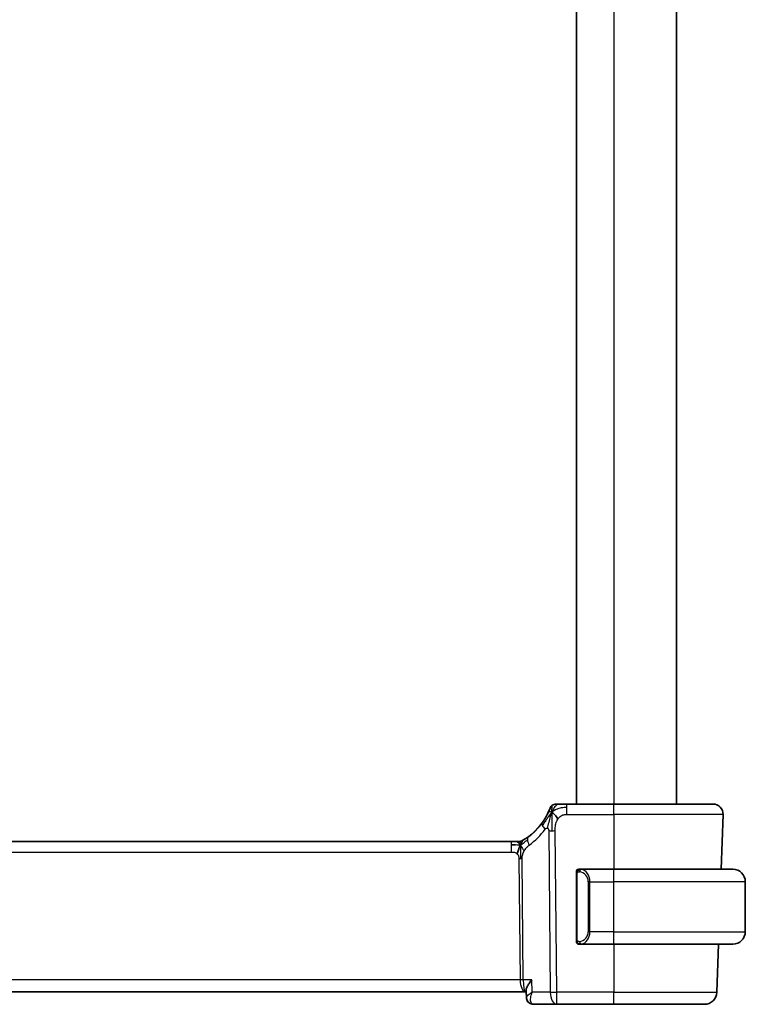
# Model space of a CAD drawing. Units: millimetres. Extents: x 0 to 3559, y 0 to 702.
# Drawn here: x 1442 to 1500, y 394 to 473 of the extents above; entities that cross this region are included whole.
import ezdxf

# ---------------------------------------------------------------- set-up
doc = ezdxf.new("R2010")
doc.units = ezdxf.units.MM
doc.header["$LTSCALE"] = 1.5
doc.layers.add('Visible (ISO)', color=7, linetype='Continuous', lineweight=35)
doc.layers.add('Visible Narrow (ISO)', color=7, linetype='Continuous', lineweight=25)

msp = doc.modelspace()

# ---------------------------------------------------------------- linework, layer by layer
at = {"layer": 'Visible (ISO)'}
for p, q in [((1486.6061, 554.4281), (1486.6061, 410.4281)), ((1494.6061, 554.4281), (1494.6061, 410.4281)), ((1484.9693, 410.4281), (1484.9692, 410.4281)), ((1489.6102, 410.4281), (1485.8543, 410.4281)), ((1489.6102, 410.4281), (1497.5312, 410.4281)), ((1498.1781, 405.2281), (1498.3307, 409.6002)), ((1481.4331, 407.4281), (1402.787, 407.4281)), ((1481.4331, 407.4281), (1481.7866, 407.4281)), ((1481.7866, 407.4281), (1481.9331, 407.4281)), ((1486.6102, 399.4281), (1486.6103, 405.0281)), ((1486.8103, 405.2281), (1486.8103, 405.2281)), ((1489.6103, 405.2281), (1486.9044, 405.2281)), ((1489.6103, 405.2281), (1499.1096, 405.2281)), ((1500.1096, 400.2281), (1500.1096, 404.2281)), ((1486.8102, 399.2281), (1486.8103, 399.2281)), ((1486.9068, 399.2281), (1489.6103, 399.2281)), ((1499.1096, 399.2281), (1489.6103, 399.2281)), ((1497.8346, 395.3932), (1497.9685, 399.2281)), ((1401.6975, 395.4281), (1482.5226, 395.4281)), ((1482.5226, 395.4281), (1482.5952, 395.4281)), ((1482.6136, 394.9748), (1482.5901, 395.5527)), ((1482.6093, 394.9698), (1482.5907, 395.4281)), ((1483.1609, 394.4281), (1483.1654, 394.4281)), ((1483.1654, 394.4281), (1485.0324, 394.4281)), ((1485.0324, 394.4281), (1489.6102, 394.4281)), ((1496.8352, 394.4281), (1489.6102, 394.4281))]:
    msp.add_line(p, q, dxfattribs=at)
for centre, radius, start, end in [((1484.9692, 409.9281), 0.5, 89.999914, 159.468993), ((1497.5312, 409.6281), 0.8, 358, 90), ((1481.933, 408.2281), 0.8, 270, 300.228003), ((1486.8103, 405.0281), 0.2, 89.999856, 179.999856), ((1499.1096, 404.2281), 1, 0, 90), ((1499.1096, 400.2281), 1, 270, 0), ((1486.8102, 399.4281), 0.2, 179.999856, 269.999856), ((1496.8352, 395.4281), 1, 270, 358)]:
    msp.add_arc(centre, radius, start, end, dxfattribs=at)
msp.add_ellipse((1479.8185, 411.857), major_axis=(3.5338, 3.5373), ratio=0.9999974, start_param=4.4540742, end_param=5.1389599, dxfattribs=at)
for points, knots in [([(1485.2017, 410.4281), (1485.1718, 410.4281), (1485.1442, 410.4281), (1485.1195, 410.4281), (1485.0948, 410.4281), (1485.073, 410.4281), (1485.0546, 410.4281), (1485.0362, 410.4281), (1485.0212, 410.4281), (1485.0093, 410.4281), (1484.9974, 410.4281), (1484.9886, 410.4281), (1484.9825, 410.4281), (1484.9763, 410.4281), (1484.9729, 410.4281), (1484.9711, 410.4281), (1484.9702, 410.4281), (1484.9697, 410.4281), (1484.9695, 410.4281), (1484.9693, 410.4281), (1484.9693, 410.4281), (1484.9693, 410.4281)], [0.5, 0.5, 0.5, 0.5, 0.58342707, 0.58342707, 0.58342707, 0.66674246, 0.66674246, 0.66674246, 0.75000919, 0.75000919, 0.75000919, 0.83328994, 0.83328994, 0.83328994, 0.91664749, 0.91664749, 0.91664749, 0.96135155, 0.96135155, 0.96135155, 1, 1, 1, 1]), ([(1485.8543, 410.4281), (1485.8123, 410.4281), (1485.7693, 410.4281), (1485.7246, 410.4281), (1485.68, 410.4281), (1485.6335, 410.4281), (1485.5875, 410.4281), (1485.5415, 410.4281), (1485.4959, 410.4281), (1485.4507, 410.4281), (1485.4055, 410.4281), (1485.3608, 410.4281), (1485.3188, 410.4281), (1485.2769, 410.4281), (1485.2375, 410.4281), (1485.2017, 410.4281)], [0, 0, 0, 0, 0.10000001, 0.10000001, 0.10000001, 0.20000098, 0.20000098, 0.20000098, 0.30000145, 0.30000145, 0.30000145, 0.4, 0.4, 0.4, 0.5, 0.5, 0.5, 0.5]), ([(1481.9331, 407.4281), (1482.0069, 407.4281), (1482.0815, 407.4388), (1482.2127, 407.4762), (1482.2713, 407.5005), (1482.3257, 407.5311)], [0.000003455, 0.000003455, 0.000003455, 0.000003455, 0.022180628, 0.022180628, 0.040933029, 0.040933029, 0.040933029, 0.040933029]), ([(1486.8777, 405.2281), (1486.8715, 405.2281), (1486.8647, 405.2281), (1486.858, 405.2281), (1486.8517, 405.2281), (1486.8455, 405.2281), (1486.8402, 405.2281), (1486.8348, 405.2281), (1486.8302, 405.2281), (1486.8264, 405.2281), (1486.8221, 405.2281), (1486.8187, 405.2281), (1486.816, 405.2281), (1486.8118, 405.2281), (1486.8103, 405.2281), (1486.8103, 405.2281)], [0.25827312, 0.25827312, 0.25827312, 0.25827312, 0.39314391, 0.39314391, 0.39314391, 0.51690147, 0.51690147, 0.51690147, 0.64201572, 0.64201572, 0.64201572, 0.78266988, 0.78266988, 0.78266988, 1, 1, 1, 1]), ([(1486.9044, 405.228), (1486.9029, 405.2281), (1486.9009, 405.2281), (1486.8985, 405.2281), (1486.8931, 405.2281), (1486.8859, 405.2281), (1486.8777, 405.2281)], [0.00000016, 0.00000016, 0.00000016, 0.00000016, 0.07789573, 0.07789573, 0.07789573, 0.25827312, 0.25827312, 0.25827312, 0.25827312]), ([(1486.8103, 399.2281), (1486.8103, 399.2281), (1486.8114, 399.2281), (1486.8146, 399.2281), (1486.8166, 399.2281), (1486.8193, 399.2281), (1486.8226, 399.2281), (1486.8254, 399.2281), (1486.8288, 399.2281), (1486.8328, 399.2281), (1486.8366, 399.2281), (1486.8409, 399.2281), (1486.8457, 399.2281), (1486.8506, 399.2281), (1486.8559, 399.2281), (1486.8612, 399.2281), (1486.8669, 399.2281), (1486.8725, 399.2281), (1486.8777, 399.2281)], [0, 0, 0, 0, 0.19035453, 0.19035453, 0.19035453, 0.31386322, 0.31386322, 0.31386322, 0.42140608, 0.42140608, 0.42140608, 0.52396797, 0.52396797, 0.52396797, 0.62813475, 0.62813475, 0.62813475, 0.74172688, 0.74172688, 0.74172688, 0.74172688]), ([(1486.8777, 399.2281), (1486.8831, 399.2281), (1486.888, 399.2281), (1486.8924, 399.2281), (1486.8975, 399.2281), (1486.9017, 399.228), (1486.9044, 399.2281)], [0.74172688, 0.74172688, 0.74172688, 0.74172688, 0.86054632, 0.86054632, 0.86054632, 1, 1, 1, 1]), ([(1483.0407, 396.3932), (1483.0398, 396.3921), (1483.0389, 396.3909), (1482.9601, 396.2925), (1482.8884, 396.1958), (1482.764, 396.0103), (1482.7102, 395.92), (1482.622, 395.7368), (1482.6006, 395.6619), (1482.5905, 395.5876), (1482.5894, 395.5695), (1482.5901, 395.5527)], [-0.00046555, -0.00046555, -0.00046555, -0.00046555, 0, 0, 0.04041698, 0.04041698, 0.08058891, 0.08058891, 0.12830259, 0.12830259, 0.14486391, 0.14486391, 0.14486391, 0.14486391]), ([(1482.7988, 394.5663), (1482.7507, 394.6082), (1482.7092, 394.6593), (1482.6479, 394.7703), (1482.6268, 394.831), (1482.6119, 394.9181), (1482.6094, 394.9445), (1482.6087, 394.9705)], [0.000025828, 0.000025828, 0.000025828, 0.000025828, 0.020138813, 0.020138813, 0.039454039, 0.039454039, 0.047767306, 0.047767306, 0.047767306, 0.047767306]), ([(1482.808, 394.5694), (1482.7585, 394.6134), (1482.7156, 394.6667), (1482.6515, 394.782), (1482.6295, 394.8458), (1482.6164, 394.9293), (1482.6144, 394.9499), (1482.6136, 394.9702)], [0, 0, 0, 0, 0.020494902, 0.020494902, 0.04080429, 0.04080429, 0.047443036, 0.047443036, 0.047443036, 0.047443036]), ([(1483.1609, 394.4281), (1483.103, 394.4281), (1483.0442, 394.4381), (1482.9337, 394.4754), (1482.8807, 394.5035), (1482.8223, 394.5467), (1482.8103, 394.5563), (1482.7988, 394.5663)], [0, 0, 0, 0, 0.018043936, 0.018043936, 0.036279993, 0.036279993, 0.041198561, 0.041198561, 0.041198561, 0.041198561]), ([(1483.1654, 394.4281), (1483.1075, 394.4281), (1483.0487, 394.4381), (1482.9382, 394.4754), (1482.8852, 394.5035), (1482.8267, 394.5467), (1482.8147, 394.5564), (1482.8032, 394.5664)], [0, 0, 0, 0, 0.018041442, 0.018041442, 0.036275093, 0.036275093, 0.041209267, 0.041209267, 0.041209267, 0.041209267])]:
    msp.add_open_spline(points, degree=3, knots=knots, dxfattribs=at)
for points in [[(1484.6393, 409.7707), (1484.6127, 409.7071), (1484.5879, 409.6415), (1484.5622, 409.5658)], [(1484.6393, 409.7707), (1484.6751, 409.7512), (1484.7517, 409.7024), (1484.8949, 409.5787), (1485.0396, 409.3674), (1485.1273, 409.2387)], [(1481.7321, 407.171), (1481.6493, 407.1793), (1481.5488, 407.1838), (1481.4332, 407.1838)], [(1482.1269, 407.1513), (1482.1038, 407.1037), (1482.0592, 407.0054), (1481.983, 406.7819), (1481.9036, 406.5697), (1481.8562, 406.4608)], [(1482.6136, 394.9702), (1482.6136, 394.9702), (1482.6136, 394.9701), (1482.6136, 394.9701)]]:
    msp.add_open_spline(points, degree=3, dxfattribs=at)
at = {"layer": 'Visible Narrow (ISO)'}
for p, q in [((1489.6061, 554.4281), (1489.6061, 410.4281)), ((1484.501, 410.1034), (1484.5011, 410.1034)), ((1485.8543, 409.6002), (1489.6103, 409.6002)), ((1498.3307, 409.6002), (1489.6103, 409.6002)), ((1489.6103, 409.6002), (1489.6103, 405.2281)), ((1484.3934, 408.3071), (1484.5183, 395.3932)), ((1485.0325, 395.3932), (1484.9076, 408.3071)), ((1482.3358, 407.5368), (1482.3357, 407.5368)), ((1402.7871, 406.6002), (1481.4332, 406.6002)), ((1482.014, 406.0628), (1482.1075, 396.3932)), ((1482.3646, 396.3932), (1482.2711, 406.0628)), ((1486.6103, 405.0281), (1486.6103, 405.0281)), ((1486.6103, 404.8538), (1486.6256, 404.8538)), ((1486.6103, 404.8538), (1486.6103, 399.6023)), ((1486.6256, 404.8538), (1486.6689, 404.8538)), ((1486.6689, 399.6023), (1486.6689, 404.8538)), ((1487.6932, 404.2281), (1487.5518, 404.2281)), ((1487.5518, 404.2281), (1487.5518, 400.2281)), ((1487.6932, 400.2281), (1487.6932, 404.2281)), ((1487.6932, 404.2281), (1489.6104, 404.2281)), ((1489.6104, 400.2281), (1489.6104, 404.2281)), ((1500.1096, 404.2281), (1489.6104, 404.2281)), ((1487.6932, 400.2281), (1487.5518, 400.2281)), ((1489.6104, 400.2281), (1487.6932, 400.2281)), ((1489.6104, 400.2281), (1500.1096, 400.2281)), ((1486.6103, 399.4281), (1486.6102, 399.4281)), ((1486.6256, 399.6023), (1486.6103, 399.6023)), ((1486.6689, 399.6023), (1486.6256, 399.6023)), ((1489.6102, 399.2281), (1489.6102, 395.3932)), ((1482.1075, 396.3932), (1402.1128, 396.3932)), ((1482.1674, 395.9106), (1482.1672, 395.9106)), ((1483.0407, 396.3932), (1482.3646, 396.3932)), ((1483.0814, 395.3932), (1483.0407, 396.3932)), ((1484.5183, 395.3932), (1483.0814, 395.3932)), ((1489.6102, 395.3932), (1485.0325, 395.3932)), ((1489.6102, 395.3932), (1497.8346, 395.3932)), ((1482.6412, 395.0418), (1482.6412, 395.0421))]:
    msp.add_line(p, q, dxfattribs=at)
for centre, radius, start, end in [((1484.9693, 409.9281), 0.5, 124.734539, 159.469079), ((1484.9693, 409.9281), 0.5, 90, 124.734539), ((1481.9331, 408.2281), 0.8, 270, 285.11401), ((1481.9331, 408.2281), 0.8, 285.11401, 300.22802), ((1486.8103, 405.0281), 0.2, 135, 180), ((1486.8103, 405.0281), 0.2, 90, 135), ((1486.8103, 399.4281), 0.2, 180, 225), ((1486.8103, 399.4281), 0.2, 225, 270)]:
    msp.add_arc(centre, radius, start, end, dxfattribs=at)
for centre, major_axis, ratio, start_param, end_param in [((1485.8543, 409.6281), (0, 0.8), 0.0000718, 5.4804191, 6.2833003), ((1485.8543, 409.6281), (0, -0.8), 0.0000718, 1.5358995, 2.3387606), ((1489.6102, 409.6281), (0, 0.8), 0.0000718, 4.6774824, 6.2831853), ((1479.8185, 411.857), (4.9974, 0.1694), 0.9999499, 5.3112523, 5.6221477), ((1484.515, 408.4533), (-0.6478, 0.4695), 0.3593161, 0.0000623, 0.5819613), ((1484.515, 408.4533), (-0.6478, 0.4695), 0.3593161, 0.5819613, 1.1638603), ((1483.2486, 407.1799), (-0.4731, 0.6451), 0.4528058, 0.0000476, 0.6456691), ((1479.4072, 411.8291), (5.7969, 0.1965), 0.9999568, 5.3112522, 5.6221475), ((1484.9075, 408.342), (-1, -0.0097), 0.0348986, 1.0304486, 1.3004896), ((1484.9075, 408.342), (-1, -0.0097), 0.0348986, 1.3004896, 1.5705306), ((1481.4331, 406.6281), (0, 0.8), 0.0000718, 5.4803339, 6.2831853), ((1481.4331, 406.6281), (0, 0.8), 0.0000718, 4.6774824, 5.4803339), ((1483.2486, 407.1799), (0.4731, -0.6451), 0.4528058, 3.7872617, 4.4328831), ((1482.014, 406.0453), (-0.5, -0.0048), 0.0348986, 4.4420823, 4.7121233), ((1482.014, 406.0453), (-0.5, -0.0048), 0.0348986, 4.1720413, 4.4420823), ((1486.9995, 405.021), (-0.0266, -0.1982), 0.7039006, 4.0681138, 4.8064665), ((1486.7518, 404.2281), (0.8001, 0), 0.9999282, 0, 1.4375338), ((1486.9995, 405.021), (0.0266, 0.1982), 0.7039006, 0.1881685, 0.9265212), ((1486.8932, 404.2281), (0, 1), 0.8000718, 4.712389, 6.1499228), ((1489.6103, 404.2281), (0, 1), 0.0000718, 4.712389, 6.2832428), ((1486.7518, 400.2281), (0.8001, 0), 0.9999282, 4.8456515, 6.2831853), ((1486.8932, 400.2281), (0, 1), 0.8000718, 3.2748552, 4.712389), ((1489.6103, 400.2281), (0, -1), 0.0000718, 0.0001154, 1.570854), ((1486.9995, 399.4352), (0.0266, -0.1982), 0.7039006, 4.6183114, 5.3566641), ((1486.9995, 399.4352), (0.0266, -0.1982), 0.7039006, 5.3566641, 6.0950168), ((1482.1075, 396.3757), (-0.5, -0.0048), 0.0348986, 4.1720413, 4.7121233), ((1482.5226, 396.4281), (0, -1), 0.4154041, 4.7472956, 6.2831853), ((1482.5226, 396.4281), (0, 1), 0.1581511, 1.6057029, 3.1415927), ((1485.0324, 395.4281), (1, 0.0097), 0.0348986, 4.1720413, 4.7121233), ((1485.0324, 395.4281), (0, -1), 0.5144342, 4.7472956, 6.2831853), ((1485.0324, 395.4281), (0, -1), 0.0000718, 0.0001167, 1.5359482), ((1489.6102, 395.4281), (0, -1), 0.0000718, 0, 1.5358897), ((1483.128, 394.9424), (-0.328, -0.3774), 0.9367236, 5.8653271, 6.2794431), ((1483.1325, 394.9424), (-0.3281, -0.3773), 0.9367615, 6.28291, 6.9044567), ((1483.1609, 394.9281), (0, -0.5), 0.9649285, 5.7476978, 5.7864477), ((1483.1464, 395.4469), (0.0224, -1.0188), 0.3895905, 6.0370249, 6.2745857), ((1483.1609, 394.9281), (0, -0.5), 0.9649285, 6.1189598, 6.2831853)]:
    msp.add_ellipse(centre, major_axis=major_axis, ratio=ratio, start_param=start_param, end_param=end_param, dxfattribs=at)
for points, knots in [([(1484.5011, 410.1034), (1484.5011, 410.1034), (1484.5011, 410.1034), (1484.5, 410.1005), (1484.4989, 410.0976), (1484.4968, 410.0919), (1484.493, 410.0819), (1484.4892, 410.0718), (1484.4837, 410.0574), (1484.4762, 410.0382), (1484.4687, 410.019), (1484.4592, 409.995), (1484.4474, 409.9662), (1484.4357, 409.9374), (1484.4217, 409.9039), (1484.4055, 409.8667), (1484.4042, 409.8637), (1484.4029, 409.8607), (1484.4016, 409.8577), (1484.3863, 409.8227), (1484.3693, 409.7848), (1484.3507, 409.7448)], [0, 0, 0, 0, 0.08325971, 0.08325971, 0.08325971, 0.16651908, 0.16651908, 0.16651908, 0.24977862, 0.24977862, 0.24977862, 0.33303887, 0.33303887, 0.33303887, 0.41630033, 0.41630033, 0.41630033, 0.42296644, 0.42296644, 0.42296644, 0.5, 0.5, 0.5, 0.5]), ([(1484.3507, 409.7448), (1484.3305, 409.7014), (1484.3081, 409.6551), (1484.284, 409.6073), (1484.2601, 409.5599), (1484.2345, 409.5109), (1484.2078, 409.4619), (1484.1811, 409.413), (1484.1534, 409.3642), (1484.1251, 409.3163), (1484.0968, 409.2684), (1484.0681, 409.2214), (1484.0393, 409.1762), (1484.0233, 409.151), (1484.0074, 409.1264), (1483.9914, 409.1023), (1483.9786, 409.0828), (1483.9658, 409.0637), (1483.953, 409.0449), (1483.9243, 409.0028), (1483.8959, 408.9623), (1483.8672, 408.9228)], [0.5, 0.5, 0.5, 0.5, 0.58387474, 0.58387474, 0.58387474, 0.66716707, 0.66716707, 0.66716707, 0.75018772, 0.75018772, 0.75018772, 0.83323741, 0.83323741, 0.83323741, 0.87935556, 0.87935556, 0.87935556, 0.91657186, 0.91657186, 0.91657186, 1, 1, 1, 1]), ([(1484.5622, 409.5658), (1484.5491, 409.527), (1484.4964, 409.3632), (1484.3904, 408.9739), (1484.3114, 408.6341), (1484.2915, 408.5076)], [0.22036986, 0.22036986, 0.22036986, 0.22036986, 0.33333333, 0.66666667, 1, 1, 1, 1]), ([(1484.9076, 408.3071), (1484.9071, 408.3609), (1484.9068, 408.4167), (1484.909, 408.4774), (1484.9113, 408.5381), (1484.9162, 408.6037), (1484.925, 408.669), (1484.9338, 408.7342), (1484.9467, 408.7991), (1484.9646, 408.8651), (1484.9803, 408.9227), (1484.9999, 408.9812), (1485.0228, 409.0373), (1485.0261, 409.0454), (1485.0295, 409.0535), (1485.0329, 409.0615), (1485.0602, 409.125), (1485.0916, 409.1845), (1485.1273, 409.2387)], [0, 0, 0, 0, 0.09994373, 0.09994373, 0.09994373, 0.19990114, 0.19990114, 0.19990114, 0.29983277, 0.29983277, 0.29983277, 0.38706549, 0.38706549, 0.38706549, 0.39970646, 0.39970646, 0.39970646, 0.5, 0.5, 0.5, 0.5]), ([(1485.1273, 409.2387), (1485.1628, 409.2929), (1485.2034, 409.3432), (1485.247, 409.3872), (1485.2903, 409.4309), (1485.3368, 409.4684), (1485.385, 409.4981), (1485.4333, 409.5278), (1485.4834, 409.5497), (1485.5352, 409.5654), (1485.5575, 409.5721), (1485.5802, 409.5777), (1485.603, 409.5823), (1485.6332, 409.5884), (1485.6637, 409.5926), (1485.6941, 409.5953), (1485.7474, 409.6001), (1485.8005, 409.6002), (1485.8543, 409.6002)], [0.5, 0.5, 0.5, 0.5, 0.60033136, 0.60033136, 0.60033136, 0.70011372, 0.70011372, 0.70011372, 0.79983403, 0.79983403, 0.79983403, 0.84287701, 0.84287701, 0.84287701, 0.8998778, 0.8998778, 0.8998778, 1, 1, 1, 1]), ([(1484.1037, 408.4254), (1484.1119, 408.4367), (1484.1202, 408.4482), (1484.1289, 408.4587), (1484.1374, 408.469), (1484.1463, 408.4785), (1484.1558, 408.4865), (1484.1653, 408.4945), (1484.1754, 408.5011), (1484.1861, 408.5061), (1484.197, 408.5112), (1484.2086, 408.5147), (1484.2202, 408.5165), (1484.2323, 408.5184), (1484.2445, 408.5184), (1484.2561, 408.517), (1484.2683, 408.5155), (1484.2799, 408.5123), (1484.2915, 408.5076)], [0, 0, 0, 0, 0.08220418, 0.08220418, 0.08220418, 0.16254964, 0.16254964, 0.16254964, 0.24278759, 0.24278759, 0.24278759, 0.32464516, 0.32464516, 0.32464516, 0.41023523, 0.41023523, 0.41023523, 0.5, 0.5, 0.5, 0.5]), ([(1484.2915, 408.5076), (1484.302, 408.5032), (1484.3123, 408.4976), (1484.3224, 408.4904), (1484.3251, 408.4885), (1484.3278, 408.4864), (1484.3304, 408.4843), (1484.3423, 408.4747), (1484.3528, 408.4634), (1484.3615, 408.4505), (1484.3701, 408.4377), (1484.3769, 408.4234), (1484.3818, 408.4082), (1484.3867, 408.393), (1484.3898, 408.377), (1484.3914, 408.3601), (1484.393, 408.3432), (1484.3932, 408.3254), (1484.3934, 408.3071)], [0.5, 0.5, 0.5, 0.5, 0.58039976, 0.58039976, 0.58039976, 0.60224241, 0.60224241, 0.60224241, 0.7016364, 0.7016364, 0.7016364, 0.80107919, 0.80107919, 0.80107919, 0.90054301, 0.90054301, 0.90054301, 1, 1, 1, 1]), ([(1482.7755, 407.825), (1482.758, 407.8122), (1482.7395, 407.7987), (1482.718, 407.7835), (1482.6965, 407.7682), (1482.672, 407.751), (1482.6483, 407.7347), (1482.6247, 407.7185), (1482.602, 407.7032), (1482.5792, 407.6881), (1482.5558, 407.6726), (1482.5323, 407.6574), (1482.5096, 407.6429), (1482.4881, 407.6292), (1482.468, 407.6165), (1482.45, 407.6054)], [0, 0, 0, 0, 0.10004935, 0.10004935, 0.10004935, 0.20016839, 0.20016839, 0.20016839, 0.3001468, 0.3001468, 0.3001468, 0.40288586, 0.40288586, 0.40288586, 0.5, 0.5, 0.5, 0.5]), ([(1482.45, 407.6054), (1482.4315, 407.594), (1482.4161, 407.5846), (1482.4024, 407.5763), (1482.3885, 407.568), (1482.3763, 407.5607), (1482.3669, 407.5551), (1482.3575, 407.5495), (1482.3508, 407.5456), (1482.3462, 407.5429), (1482.3415, 407.5402), (1482.3389, 407.5386), (1482.3375, 407.5378), (1482.336, 407.537), (1482.3358, 407.5368), (1482.3358, 407.5368)], [0.5, 0.5, 0.5, 0.5, 0.59969341, 0.59969341, 0.59969341, 0.7001848, 0.7001848, 0.7001848, 0.8005944, 0.8005944, 0.8005944, 0.90017066, 0.90017066, 0.90017066, 1, 1, 1, 1]), ([(1482.4289, 406.6812), (1482.4535, 406.7264), (1482.4817, 406.7714), (1482.5108, 406.8141), (1482.5404, 406.8576), (1482.5711, 406.8986), (1482.6004, 406.9339), (1482.6298, 406.9693), (1482.6579, 406.999), (1482.6871, 407.0269), (1482.716, 407.0546), (1482.7462, 407.0807), (1482.7718, 407.1015), (1482.7973, 407.1223), (1482.8182, 407.1379), (1482.8373, 407.1519)], [0.5, 0.5, 0.5, 0.5, 0.59880591, 0.59880591, 0.59880591, 0.69938949, 0.69938949, 0.69938949, 0.80039442, 0.80039442, 0.80039442, 0.90047077, 0.90047077, 0.90047077, 1, 1, 1, 1]), ([(1481.4332, 406.6002), (1481.4657, 406.6002), (1481.4996, 406.5999), (1481.536, 406.5965), (1481.5721, 406.5932), (1481.6105, 406.5868), (1481.6478, 406.5762), (1481.6854, 406.5656), (1481.7217, 406.5507), (1481.7566, 406.5314), (1481.7924, 406.5117), (1481.8266, 406.4873), (1481.8562, 406.4608)], [0, 0, 0, 0, 0.12428296, 0.12428296, 0.12428296, 0.24765205, 0.24765205, 0.24765205, 0.37214575, 0.37214575, 0.37214575, 0.5, 0.5, 0.5, 0.5]), ([(1481.8562, 406.4608), (1481.8773, 406.4419), (1481.8968, 406.4213), (1481.9143, 406.399), (1481.9165, 406.3962), (1481.9186, 406.3934), (1481.9207, 406.3906), (1481.9394, 406.3655), (1481.9554, 406.3384), (1481.9683, 406.3109), (1481.9812, 406.2834), (1481.991, 406.2554), (1481.9979, 406.2273), (1482.0049, 406.1992), (1482.0089, 406.1709), (1482.0111, 406.1433), (1482.0133, 406.1158), (1482.0137, 406.0889), (1482.014, 406.0628)], [0.5, 0.5, 0.5, 0.5, 0.59026173, 0.59026173, 0.59026173, 0.60139356, 0.60139356, 0.60139356, 0.7012203, 0.7012203, 0.7012203, 0.80085276, 0.80085276, 0.80085276, 0.90040746, 0.90040746, 0.90040746, 1, 1, 1, 1]), ([(1482.2711, 406.0628), (1482.2708, 406.0894), (1482.2709, 406.1186), (1482.2728, 406.1536), (1482.2747, 406.1887), (1482.2784, 406.2296), (1482.2849, 406.2707), (1482.2913, 406.3116), (1482.3003, 406.3527), (1482.3136, 406.3982), (1482.3251, 406.4377), (1482.3397, 406.4806), (1482.3561, 406.5228), (1482.3586, 406.5292), (1482.3612, 406.5356), (1482.3637, 406.542), (1482.383, 406.5897), (1482.4046, 406.6365), (1482.4289, 406.6812)], [0, 0, 0, 0, 0.10043595, 0.10043595, 0.10043595, 0.20091172, 0.20091172, 0.20091172, 0.30131259, 0.30131259, 0.30131259, 0.38827689, 0.38827689, 0.38827689, 0.4014898, 0.4014898, 0.4014898, 0.5, 0.5, 0.5, 0.5]), ([(1486.6103, 405.0281), (1486.6103, 405.0281), (1486.6103, 405.028), (1486.6103, 405.0274), (1486.6103, 405.0268), (1486.6103, 405.0257), (1486.6103, 405.0236), (1486.6103, 405.0216), (1486.6103, 405.0187), (1486.6103, 405.015), (1486.6103, 405.0112), (1486.6103, 405.0066), (1486.6103, 405.0012), (1486.6103, 404.9955), (1486.6103, 404.9891), (1486.6103, 404.9821)], [0, 0, 0, 0, 0.10026775, 0.10026775, 0.10026775, 0.19847065, 0.19847065, 0.19847065, 0.29651622, 0.29651622, 0.29651622, 0.39628078, 0.39628078, 0.39628078, 0.5, 0.5, 0.5, 0.5]), ([(1486.6103, 404.9821), (1486.6103, 404.9703), (1486.6103, 404.9563), (1486.6103, 404.9416), (1486.6103, 404.9272), (1486.6103, 404.9121), (1486.6103, 404.8969), (1486.6103, 404.8951), (1486.6103, 404.8934), (1486.6103, 404.8916), (1486.6103, 404.8785), (1486.6103, 404.8658), (1486.6103, 404.8538)], [0.5, 0.5, 0.5, 0.5, 0.6699894, 0.6699894, 0.6699894, 0.83656608, 0.83656608, 0.83656608, 0.85622576, 0.85622576, 0.85622576, 1, 1, 1, 1]), ([(1486.6689, 404.8538), (1486.6689, 404.8719), (1486.669, 404.8905), (1486.6719, 404.9079), (1486.6747, 404.925), (1486.6803, 404.9408), (1486.6886, 404.9548), (1486.6975, 404.9698), (1486.7095, 404.9826), (1486.722, 404.9921)], [0, 0, 0, 0, 0.16464555, 0.16464555, 0.16464555, 0.3268563, 0.3268563, 0.3268563, 0.5, 0.5, 0.5, 0.5]), ([(1486.722, 404.9921), (1486.73, 404.9982), (1486.7386, 405.0034), (1486.748, 405.0078), (1486.757, 405.0121), (1486.7667, 405.0156), (1486.7769, 405.0182), (1486.7864, 405.0207), (1486.7961, 405.0223), (1486.8054, 405.0231), (1486.8149, 405.0239), (1486.8241, 405.024), (1486.8329, 405.0235), (1486.8418, 405.023), (1486.8502, 405.022), (1486.8581, 405.021)], [0.5, 0.5, 0.5, 0.5, 0.60524772, 0.60524772, 0.60524772, 0.707891, 0.707891, 0.707891, 0.80414857, 0.80414857, 0.80414857, 0.90207429, 0.90207429, 0.90207429, 1, 1, 1, 1]), ([(1486.9995, 405.2192), (1486.9962, 405.2198), (1486.9857, 405.2215), (1486.973, 405.2232), (1486.9649, 405.2243), (1486.9558, 405.2253), (1486.9471, 405.2261), (1486.9381, 405.2269), (1486.9295, 405.2274), (1486.9223, 405.2277), (1486.9133, 405.228), (1486.9067, 405.228), (1486.9044, 405.228)], [0, 0, 0, 0, 0.3215828, 0.3215828, 0.3215828, 0.5255123, 0.5255123, 0.5255123, 0.7373622, 0.7373622, 0.7373622, 1, 1, 1, 1]), ([(1486.6103, 399.6023), (1486.6103, 399.5965), (1486.6103, 399.5907), (1486.6103, 399.5846), (1486.6103, 399.5787), (1486.6103, 399.5725), (1486.6103, 399.5661), (1486.6103, 399.5598), (1486.6103, 399.5533), (1486.6103, 399.5467), (1486.6103, 399.5401), (1486.6103, 399.5335), (1486.6103, 399.5271), (1486.6103, 399.5206), (1486.6103, 399.5142), (1486.6103, 399.5081), (1486.6103, 399.5019), (1486.6103, 399.496), (1486.6103, 399.4904), (1486.6103, 399.4847), (1486.6103, 399.4794), (1486.6103, 399.4744)], [0, 0, 0, 0, 0.07187067, 0.07187067, 0.07187067, 0.14250295, 0.14250295, 0.14250295, 0.21256871, 0.21256871, 0.21256871, 0.28268769, 0.28268769, 0.28268769, 0.35348445, 0.35348445, 0.35348445, 0.42564648, 0.42564648, 0.42564648, 0.5, 0.5, 0.5, 0.5]), ([(1486.6103, 399.4744), (1486.6103, 399.4685), (1486.6103, 399.463), (1486.6103, 399.4581), (1486.6103, 399.4532), (1486.6103, 399.4489), (1486.6103, 399.4451), (1486.6103, 399.4414), (1486.6103, 399.4384), (1486.6103, 399.436), (1486.6103, 399.4336), (1486.6103, 399.4319), (1486.6103, 399.4307), (1486.6103, 399.4304), (1486.6103, 399.4302), (1486.6103, 399.4299), (1486.6103, 399.4292), (1486.6103, 399.4287), (1486.6103, 399.4284), (1486.6103, 399.4281), (1486.6103, 399.4281), (1486.6103, 399.4281)], [0.5, 0.5, 0.5, 0.5, 0.58502424, 0.58502424, 0.58502424, 0.66947181, 0.66947181, 0.66947181, 0.75324782, 0.75324782, 0.75324782, 0.83626522, 0.83626522, 0.83626522, 0.85443497, 0.85443497, 0.85443497, 0.91835525, 0.91835525, 0.91835525, 1, 1, 1, 1]), ([(1486.7225, 399.464), (1486.7169, 399.4683), (1486.7115, 399.4732), (1486.7064, 399.4785), (1486.7015, 399.4837), (1486.6969, 399.4894), (1486.6928, 399.4954), (1486.6887, 399.5014), (1486.6851, 399.5078), (1486.6822, 399.5143), (1486.6792, 399.521), (1486.6768, 399.5278), (1486.6749, 399.5346), (1486.6732, 399.5409), (1486.672, 399.5471), (1486.6711, 399.5537), (1486.6701, 399.5616), (1486.6694, 399.5702), (1486.6692, 399.5788), (1486.6689, 399.5866), (1486.6689, 399.5943), (1486.6689, 399.6023)], [0.5, 0.5, 0.5, 0.5, 0.57172447, 0.57172447, 0.57172447, 0.6426242, 0.6426242, 0.6426242, 0.71336021, 0.71336021, 0.71336021, 0.78457822, 0.78457822, 0.78457822, 0.85049403, 0.85049403, 0.85049403, 0.92879556, 0.92879556, 0.92879556, 1, 1, 1, 1]), ([(1486.8581, 399.4352), (1486.8524, 399.4344), (1486.8468, 399.4337), (1486.8408, 399.4331), (1486.8348, 399.4326), (1486.8286, 399.4323), (1486.822, 399.4324), (1486.8155, 399.4324), (1486.8086, 399.4328), (1486.8016, 399.4337), (1486.7947, 399.4345), (1486.7875, 399.4357), (1486.7805, 399.4373), (1486.7734, 399.4389), (1486.7664, 399.441), (1486.7597, 399.4435), (1486.753, 399.446), (1486.7465, 399.4489), (1486.7403, 399.4523), (1486.7341, 399.4557), (1486.7281, 399.4596), (1486.7225, 399.464)], [0, 0, 0, 0, 0.071275, 0.071275, 0.071275, 0.14246065, 0.14246065, 0.14246065, 0.21364074, 0.21364074, 0.21364074, 0.28489899, 0.28489899, 0.28489899, 0.35632005, 0.35632005, 0.35632005, 0.42799051, 0.42799051, 0.42799051, 0.5, 0.5, 0.5, 0.5]), ([(1486.9044, 399.2281), (1486.9052, 399.2281), (1486.9065, 399.2281), (1486.9084, 399.2281), (1486.9123, 399.2281), (1486.9185, 399.2282), (1486.9258, 399.2286), (1486.9313, 399.2288), (1486.9373, 399.2292), (1486.9436, 399.2298), (1486.9495, 399.2302), (1486.9558, 399.2309), (1486.9618, 399.2315), (1486.9685, 399.2323), (1486.9749, 399.2331), (1486.9805, 399.2339), (1486.9897, 399.2353), (1486.9969, 399.2365), (1486.9995, 399.2369)], [0.00000014, 0.00000014, 0.00000014, 0.00000014, 0.09424462, 0.09424462, 0.09424462, 0.29608497, 0.29608497, 0.29608497, 0.44613462, 0.44613462, 0.44613462, 0.58843853, 0.58843853, 0.58843853, 0.74422937, 0.74422937, 0.74422937, 1, 1, 1, 1]), ([(1483.0814, 395.3932), (1482.9517, 395.3137), (1482.8394, 395.2347), (1482.7556, 395.1625), (1482.7268, 395.1377), (1482.7015, 395.1137), (1482.6805, 395.0908), (1482.6713, 395.0808), (1482.6629, 395.071), (1482.6554, 395.0615), (1482.6281, 395.0267), (1482.6125, 394.9951), (1482.6136, 394.9702)], [-0.080535267, -0.080535267, -0.080535267, -0.080535267, -0.048081604, -0.048081604, -0.048081604, -0.036930901, -0.036930901, -0.036930901, -0.032054403, -0.032054403, -0.032054403, -0.014240718, -0.014240718, -0.014240718, -0.014240718]), ([(1483.0714, 394.4567), (1482.9916, 394.5058), (1482.9534, 394.6122), (1482.9459, 394.7382), (1482.9422, 394.8012), (1482.946, 394.8689), (1482.9557, 394.9396), (1482.9753, 395.0828), (1483.0195, 395.2383), (1483.0814, 395.3932)], [0, 0, 0, 0, 0.032054403, 0.032054403, 0.032054403, 0.048081604, 0.048081604, 0.048081604, 0.080535267, 0.080535267, 0.080535267, 0.080535267])]:
    msp.add_open_spline(points, degree=3, knots=knots, dxfattribs=at)
for points in [[(1484.6393, 409.7707), (1484.6794, 409.8671), (1484.7624, 410.0367), (1484.9446, 410.2988), (1485.1146, 410.4281), (1485.2017, 410.4281)], [(1484.6393, 409.7707), (1484.6408, 409.8117), (1484.6443, 409.8892), (1484.6515, 410.0011), (1484.661, 410.1152), (1484.6739, 410.2339), (1484.6838, 410.3346), (1484.6845, 410.339), (1484.6844, 410.339)], [(1484.6393, 409.7707), (1484.6715, 409.8033), (1484.7385, 409.8646), (1484.8705, 409.9585), (1485.0649, 410.0621), (1485.407, 410.1748), (1485.6921, 410.1838), (1485.8543, 410.1838)], [(1484.6393, 409.7707), (1484.6124, 409.7436), (1484.5608, 409.6866), (1484.4788, 409.5824), (1484.3797, 409.4441), (1484.2453, 409.2476), (1484.0644, 408.9772), (1483.9494, 408.8091), (1483.8812, 408.7176)], [(1484.6393, 409.7707), (1484.6035, 409.7903), (1484.5359, 409.8175), (1484.4499, 409.8616), (1484.379, 409.8055), (1484.3507, 409.7448)], [(1484.6393, 409.7707), (1484.6374, 409.7216), (1484.6345, 409.6173), (1484.632, 409.4167), (1484.6329, 409.1368), (1484.6375, 408.7085), (1484.6395, 408.4443), (1484.6408, 408.3058)], [(1482.1269, 407.1513), (1482.1013, 407.1434), (1482.0486, 407.135), (1481.9451, 407.139), (1481.8149, 407.1628), (1481.7321, 407.171)], [(1482.1269, 407.1513), (1482.1018, 407.1839), (1482.0512, 407.2449), (1481.9479, 407.3639), (1481.8442, 407.4281), (1481.7866, 407.4281)], [(1482.1269, 407.1513), (1482.1261, 407.1854), (1482.1252, 407.2462), (1482.1264, 407.3236), (1482.1293, 407.3917), (1482.1364, 407.4499), (1482.1417, 407.4557), (1482.1416, 407.4557)], [(1482.1269, 407.1513), (1482.15, 407.1989), (1482.1986, 407.2888), (1482.2876, 407.4512), (1482.3838, 407.5644), (1482.45, 407.6054)], [(1482.1269, 407.1513), (1482.1474, 407.1577), (1482.1875, 407.1749), (1482.2594, 407.2227), (1482.3518, 407.2988), (1482.5, 407.4268), (1482.6307, 407.5202), (1482.695, 407.5662)], [(1482.1269, 407.1513), (1482.152, 407.1187), (1482.2009, 407.0534), (1482.2792, 406.8983), (1482.3668, 406.753), (1482.4289, 406.6812)], [(1482.1269, 407.1513), (1482.1277, 407.1173), (1482.1303, 407.0422), (1482.1349, 406.8907), (1482.1395, 406.676), (1482.1457, 406.359), (1482.1464, 406.1621), (1482.1474, 406.0634)], [(1486.6846, 405.1303), (1486.6707, 405.1213), (1486.6473, 405.1008), (1486.6181, 405.0461), (1486.6103, 405.0017), (1486.6103, 404.9821)], [(1486.6846, 405.1303), (1486.672, 405.1127), (1486.6509, 405.0734), (1486.6268, 404.9702), (1486.6256, 404.8904), (1486.6256, 404.8538)], [(1486.6846, 405.1303), (1486.6839, 405.1355), (1486.6826, 405.1449), (1486.6802, 405.1561), (1486.6772, 405.165), (1486.6727, 405.17), (1486.6689, 405.1695), (1486.6689, 405.1695)], [(1486.6846, 405.1303), (1486.6973, 405.148), (1486.7255, 405.1775), (1486.7971, 405.2158), (1486.8529, 405.2281), (1486.8777, 405.2281)], [(1486.6846, 405.1303), (1486.6929, 405.1358), (1486.7109, 405.1454), (1486.7456, 405.1566), (1486.7917, 405.1639), (1486.8508, 405.1643), (1486.8858, 405.1583), (1486.9039, 405.155)], [(1486.6846, 405.1303), (1486.6858, 405.1217), (1486.6885, 405.1023), (1486.6993, 405.052), (1486.7131, 405.0109), (1486.722, 404.9921)], [(1486.6848, 399.3259), (1486.6709, 399.335), (1486.6474, 399.3556), (1486.6181, 399.4105), (1486.6103, 399.4548), (1486.6103, 399.4744)], [(1486.6848, 399.3259), (1486.6794, 399.3335), (1486.6693, 399.3497), (1486.6561, 399.3782), (1486.6445, 399.4128), (1486.6348, 399.4554), (1486.6281, 399.5059), (1486.6253, 399.557), (1486.6256, 399.5866), (1486.6256, 399.6023)], [(1486.6848, 399.3259), (1486.6841, 399.3216), (1486.683, 399.3137), (1486.6812, 399.3037), (1486.6788, 399.2953), (1486.6758, 399.2891), (1486.6717, 399.2862), (1486.6689, 399.2867), (1486.6689, 399.2867)], [(1486.6848, 399.3259), (1486.686, 399.3345), (1486.6887, 399.3537), (1486.6997, 399.4042), (1486.7135, 399.4452), (1486.7225, 399.464)], [(1486.6848, 399.3259), (1486.6907, 399.322), (1486.7033, 399.315), (1486.7252, 399.3058), (1486.7523, 399.2988), (1486.7855, 399.2937), (1486.8252, 399.2916), (1486.8668, 399.2944), (1486.891, 399.2988), (1486.9039, 399.3012)], [(1486.6848, 399.3259), (1486.6974, 399.3083), (1486.7254, 399.2788), (1486.7971, 399.2403), (1486.8529, 399.2281), (1486.8777, 399.2281)], [(1482.6146, 394.9493), (1482.611, 394.9555), (1482.6092, 394.9623), (1482.6088, 394.9698)]]:
    msp.add_open_spline(points, degree=3, dxfattribs=at)

doc.saveas('drawing.dxf')
